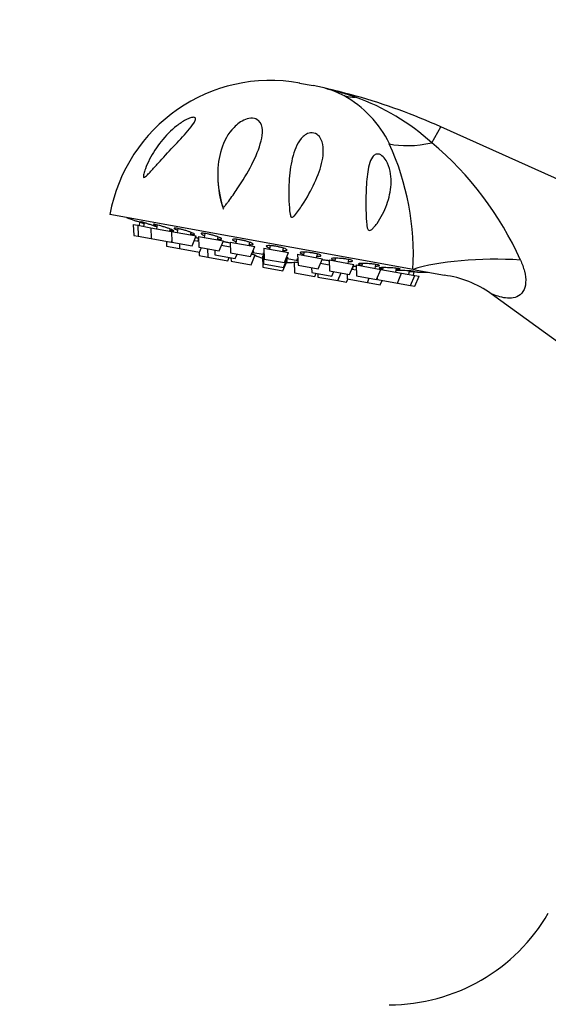
# Model space of a CAD drawing. Units: millimetres. Extents: x -333 to 1449, y -21 to 1779.
# Drawn here: x 421 to 499, y 1290 to 1435 of the extents above; entities that cross this region are included whole.
import ezdxf
from ezdxf import colors
from ezdxf.entities.mleader import LeaderData, LeaderLine
from ezdxf.math import Vec2, Vec3

# ---------------------------------------------------------------- set-up
doc = ezdxf.new("R2010")
doc.units = ezdxf.units.MM
doc.layers.add('DV1_Défaut', color=7, linetype='Continuous')
doc.layers.add('Défaut', color=7, linetype='Continuous')

# ---------------------------------------------------------------- blocks, each defined once
blk = doc.blocks.new('_DOT')
at = {"color": 0}
blk.add_line((0, 0), (-1, 0), dxfattribs=at)
at = {"color": 0, "const_width": 0.333}
blk.add_lwpolyline([(-0.1665, 0, 1), (0.1665, 0, 1)], format="xyb", close=True, dxfattribs=at)
blk = doc.blocks.new('SE')
at = {"layer": 'DV1_Défaut', "color": 7, "linetype": 'Continuous'}
for p, q in [((462.31, 1425.57), (464.28, 1425.21)), ((470.6, 1423.65), (470.52, 1423.5)), ((481.74, 1416.79), (483.09, 1419.12)), ((520.22, 1402.45), (483.09, 1419.12)), ((451.07, 1407.02), (451.17, 1407.12)), ((478.98, 1398.15), (434.41, 1406.24)), ((438.26, 1405.28), (438.25, 1405.28)), ((438.78, 1405.1), (438.69, 1404.61)), ((437.85, 1404.76), (438.51, 1404.64)), ((437.85, 1404.76), (437.92, 1403.16)), ((438.51, 1404.64), (440.42, 1404.29)), ((438.51, 1404.64), (438.57, 1403.05)), ((439.44, 1405.02), (439.34, 1404.49)), ((440.42, 1404.29), (443.47, 1403.74)), ((440.42, 1404.29), (440.49, 1402.7)), ((441.36, 1404.7), (441.26, 1404.14)), ((443.23, 1403.78), (443.28, 1404.09)), ((443.47, 1403.74), (447.11, 1403.08)), ((443.47, 1403.74), (443.54, 1402.14)), ((444.41, 1404.16), (444.31, 1403.59)), ((437.92, 1403.16), (438.57, 1403.05)), ((438.57, 1403.05), (440.49, 1402.7)), ((440.49, 1402.7), (443.44, 1402.16)), ((442.72, 1402.29), (442.75, 1401.57)), ((443.44, 1402.16), (443.53, 1402.37)), ((446.28, 1403.23), (446.34, 1403.6)), ((446.49, 1401.61), (447.11, 1403.08)), ((446.83, 1402.42), (447.48, 1402.3)), ((447.39, 1402.32), (447.46, 1402.7)), ((447.45, 1403.02), (451.09, 1402.36)), ((447.45, 1403.02), (447.51, 1401.42)), ((448.39, 1403.44), (448.28, 1402.87)), ((450.25, 1402.51), (450.33, 1402.93)), ((450.47, 1400.89), (451.09, 1402.36)), ((453.01, 1402.58), (452.91, 1402.03)), ((442.75, 1401.57), (444.65, 1401.23)), ((443.54, 1402.14), (446.49, 1401.61)), ((444.62, 1401.95), (444.65, 1401.23)), ((444.65, 1401.23), (447.6, 1400.69)), ((447.51, 1401.42), (450.47, 1400.89)), ((447.6, 1400.69), (447.89, 1401.36)), ((448.75, 1401.2), (448.8, 1399.97)), ((449.83, 1401), (449.86, 1400.28)), ((450.81, 1401.7), (452.11, 1401.46)), ((452.08, 1402.18), (455.72, 1401.52)), ((452.08, 1402.18), (452.14, 1400.58)), ((454.88, 1401.67), (454.97, 1402.15)), ((455.09, 1400.05), (455.72, 1401.52)), ((457.04, 1401.28), (460.68, 1400.62)), ((457.04, 1401.28), (457.11, 1399.68)), ((457.97, 1401.65), (457.88, 1401.13)), ((459.85, 1400.77), (459.94, 1401.29)), ((447.53, 1400.71), (447.55, 1400.2)), ((447.55, 1400.2), (448.8, 1399.97)), ((448.8, 1399.97), (451.75, 1399.43)), ((449.86, 1400.28), (452.82, 1399.75)), ((451.75, 1399.43), (451.95, 1399.9)), ((452.14, 1400.58), (455.09, 1400.05)), ((452.2, 1399.86), (452.22, 1399.35)), ((452.22, 1399.35), (455.17, 1398.81)), ((452.82, 1399.75), (453.1, 1400.41)), ((455.17, 1398.81), (455.79, 1400.28)), ((455.24, 1400.38), (455.79, 1400.28)), ((455.42, 1400.66), (456.92, 1400.39)), ((456.83, 1400.1), (456.94, 1400.08)), ((456.83, 1400.1), (456.89, 1398.5)), ((456.92, 1400.59), (457.07, 1400.56)), ((456.92, 1400.59), (456.98, 1398.99)), ((457.11, 1399.68), (460.06, 1399.15)), ((459.85, 1397.96), (460.47, 1399.43)), ((459.93, 1398.46), (460.56, 1399.93)), ((460.06, 1399.15), (460.68, 1400.62)), ((460.36, 1399.45), (460.47, 1399.43)), ((460.4, 1399.95), (460.56, 1399.93)), ((460.48, 1399.74), (462.05, 1399.46)), ((462.01, 1400.38), (465.65, 1399.72)), ((462.01, 1400.38), (462.08, 1398.78)), ((462.93, 1400.7), (462.85, 1400.23)), ((464.81, 1399.87), (464.91, 1400.42)), ((465.03, 1398.25), (465.65, 1399.72)), ((466.64, 1399.54), (470.28, 1398.88)), ((466.64, 1399.54), (466.7, 1397.94)), ((467.55, 1399.81), (467.47, 1399.39)), ((469.44, 1399.03), (469.54, 1399.6)), ((456.89, 1398.5), (459.85, 1397.96)), ((456.98, 1398.99), (459.93, 1398.46)), ((461.5, 1399.25), (462.06, 1399.15)), ((461.5, 1399.25), (461.57, 1397.65)), ((462.08, 1398.78), (465.03, 1398.25)), ((464.07, 1398.42), (464.1, 1397.7)), ((465.37, 1399.05), (466.67, 1398.82)), ((466.7, 1397.94), (469.65, 1397.41)), ((469.65, 1397.41), (470.28, 1398.88)), ((470, 1398.21), (470.64, 1398.1)), ((470.15, 1398.58), (470.08, 1398.2)), ((470.61, 1398.82), (474.25, 1398.16)), ((470.61, 1398.82), (470.68, 1397.22)), ((471.51, 1399.03), (471.45, 1398.66)), ((473.42, 1398.31), (473.52, 1398.88)), ((473.63, 1396.69), (474.25, 1398.16)), ((474.25, 1398.16), (477.3, 1397.6)), ((474.55, 1398.42), (474.5, 1398.11)), ((476.46, 1397.75), (476.57, 1398.31)), ((478.38, 1397.41), (478.48, 1397.94)), ((478.98, 1398.15), (483.61, 1397.31)), ((461.57, 1397.65), (464.52, 1397.12)), ((464.1, 1397.7), (467.05, 1397.16)), ((464.52, 1397.12), (464.72, 1397.59)), ((464.97, 1397.54), (464.99, 1397.03)), ((464.99, 1397.03), (467.94, 1396.5)), ((467.05, 1397.16), (467.33, 1397.83)), ((467.94, 1396.5), (468.42, 1397.63)), ((467.94, 1396.5), (469.19, 1396.27)), ((469.19, 1396.27), (469.39, 1396.74)), ((469.28, 1397.47), (469.31, 1396.75)), ((469.31, 1396.75), (472.27, 1396.22)), ((470.68, 1397.22), (473.63, 1396.69)), ((472.27, 1396.22), (472.55, 1396.88)), ((473.72, 1396.89), (473.73, 1396.67)), ((473.73, 1396.67), (476.68, 1396.13)), ((474.17, 1395.87), (474.45, 1396.54)), ((476.68, 1396.13), (477.3, 1397.6)), ((477.3, 1397.6), (479.22, 1397.25)), ((478.6, 1395.78), (479.22, 1397.25)), ((479.04, 1397.29), (479.13, 1397.78)), ((479.22, 1397.25), (479.87, 1397.14)), ((479.25, 1395.67), (479.87, 1397.14)), ((479.68, 1397.76), (479.68, 1397.76)), ((472.27, 1396.22), (474.17, 1395.87)), ((476.68, 1396.13), (478.6, 1395.78)), ((478.6, 1395.78), (479.25, 1395.67)), ((490.45, 1394.59), (508.26, 1381.73))]:
    blk.add_line(p, q, dxfattribs=at)
for centre, radius, start, end in [((458.03, 1401.95), 24, 79.7154, 169.7154), ((460, 1401.59), 24, 75.1882, 79.7154), ((462.31, 1411.49), 13.85, 62.1539, 74.0283), ((469.39, 1437.11), 12.74, 255.1621, 257.28), ((445.82, 1335.56), 91.51, 74.2895, 76.8703), ((460.89, 1409.53), 16.25, 25.9675, 60.933), ((459.19, 1391.85), 33.62, 47.8848, 70.3147), ((446.26, 1337.12), 89.89, 65.8174, 74.2895), ((450.43, 1379.61), 48.61, 24.199, 49.9009), ((439.52, 1400.29), 39.51, 356.8916, 24.4422), ((465.82, 1411.9), 15.54, 182.473, 196.6898), ((456.82, 1408.97), 6.07, 194.5851, 198.7156), ((477.19, 1515.08), 116.5, 249.7286, 250.4855), ((460.59, 1410.49), 11.33, 242.5073, 243.7968), ((460.59, 1410.49), 11.33, 244.8217, 250.6552), ((460.59, 1410.49), 11.33, 268.7755, 274.609), ((460.59, 1410.49), 11.33, 275.6339, 276.9348), ((481.8, 1514.25), 116.5, 268.9455, 269.7022), ((481.77, 1382.71), 14.7, 53.8263, 82.9542), ((475.48, 1316.96), 27, 270, 330), ((475.48, 1316.96), 39, 300.1968, 330)]:
    blk.add_arc(centre, radius, start, end, dxfattribs=at)
for centre, major_axis, ratio, start_param, end_param in [((474.35, 1437.55), (-6.98, -13.28), 0.657717, 0.152853, 0.324444), ((485.32, 1426.02), (-13.24, -7.06), 0.497827, 0.51145, 1.046971), ((490.96, 1395.98), (15, 0.04), 0.244332, 1.31343, 2.495199)]:
    blk.add_ellipse(centre, major_axis=major_axis, ratio=ratio, start_param=start_param, end_param=end_param, dxfattribs=at)
for points, knots in [([(466.57, 1424.69), (466.62, 1424.68), (466.7, 1424.66), (466.86, 1424.62), (466.94, 1424.6), (467.19, 1424.53), (467.36, 1424.49), (467.86, 1424.35), (468.2, 1424.25), (469.2, 1423.95), (469.87, 1423.74), (470.52, 1423.5)], [0, 0, 0, 0, 0.054982, 0.054982, 0.117984, 0.117984, 0.243986, 0.243986, 0.495991, 0.495991, 1, 1, 1, 1]), ([(446.84, 1420.52), (446.99, 1420.48), (447.03, 1420.35), (446.96, 1420.05), (446.87, 1419.87), (446.53, 1419.32), (446.21, 1418.93), (445.22, 1417.77), (444.46, 1416.97), (442.98, 1415.39), (442.23, 1414.58), (441.15, 1413.4), (440.8, 1413.01), (440.27, 1412.43), (440.1, 1412.24), (439.84, 1411.98), (439.75, 1411.89), (439.58, 1411.74), (439.48, 1411.66), (439.34, 1411.66), (439.33, 1411.77), (439.35, 1411.99), (439.37, 1412.11), (439.46, 1412.46), (439.54, 1412.7), (439.8, 1413.42), (440.01, 1413.89), (440.72, 1415.28), (441.28, 1416.15), (442.61, 1417.81), (443.38, 1418.6), (444.66, 1419.6), (445.11, 1419.9), (445.81, 1420.27), (446.04, 1420.38), (446.49, 1420.52), (446.7, 1420.56), (446.84, 1420.52)], [0, 0, 0, 0, 0.03125, 0.03125, 0.0625, 0.0625, 0.125, 0.125, 0.25, 0.25, 0.375, 0.375, 0.4375, 0.4375, 0.46875, 0.46875, 0.484375, 0.484375, 0.5, 0.5, 0.515625, 0.515625, 0.53125, 0.53125, 0.5625, 0.5625, 0.625, 0.625, 0.75, 0.75, 0.875, 0.875, 0.9375, 0.9375, 0.96875, 0.96875, 1, 1, 1, 1]), ([(450.78, 1408.15), (450.43, 1409.48), (450.26, 1410.81), (450.25, 1413.4), (450.42, 1414.64), (451.17, 1417.01), (451.76, 1418.13), (453.11, 1419.52), (453.66, 1419.95), (454.67, 1420.34), (455.04, 1420.42), (455.75, 1420.37), (456.05, 1420.24), (456.67, 1419.7), (456.8, 1419.19), (456.85, 1418.15), (456.77, 1417.61), (456.37, 1415.92), (455.87, 1414.76), (454.65, 1412.37), (453.93, 1411.18), (452.73, 1409.4), (452.31, 1408.8), (451.77, 1408.07), (451.66, 1407.93), (451.43, 1407.64), (451.33, 1407.49), (451.16, 1407.33), (451.11, 1407.29), (451.04, 1407.33), (451.02, 1407.37), (450.97, 1407.49), (450.94, 1407.57), (450.86, 1407.82), (450.82, 1407.98), (450.78, 1408.15)], [0, 0, 0, 0, 0.125, 0.125, 0.25, 0.25, 0.375, 0.375, 0.4375, 0.4375, 0.46875, 0.46875, 0.5, 0.5, 0.5625, 0.5625, 0.625, 0.625, 0.75, 0.75, 0.875, 0.875, 0.9375, 0.9375, 0.953125, 0.953125, 0.96875, 0.96875, 0.972656, 0.972656, 0.976562, 0.976562, 0.984375, 0.984375, 1, 1, 1, 1]), ([(462.69, 1407.63), (462.33, 1407.09), (461.98, 1406.54), (461.47, 1406), (461.41, 1405.94), (461.28, 1405.84), (461.19, 1405.79), (461.04, 1405.86), (461, 1405.94), (460.95, 1406.1), (460.93, 1406.18), (460.85, 1406.59), (460.82, 1406.91), (460.69, 1408.53), (460.69, 1409.81), (460.82, 1412.25), (460.97, 1413.4), (461.49, 1415.58), (461.86, 1416.6), (462.7, 1417.61), (462.89, 1417.79), (463.34, 1418.1), (463.61, 1418.23), (464.23, 1418.29), (464.6, 1418.2), (465.13, 1417.82), (465.31, 1417.57), (465.69, 1416.81), (465.77, 1416.28), (465.79, 1415.2), (465.73, 1414.67), (465.4, 1413.05), (465, 1411.96), (464, 1409.8), (463.39, 1408.71), (462.69, 1407.63)], [0, 0, 0, 0, 0.0625, 0.0625, 0.070313, 0.070313, 0.078125, 0.078125, 0.085938, 0.085938, 0.09375, 0.09375, 0.125, 0.125, 0.25, 0.25, 0.375, 0.375, 0.5, 0.5, 0.53125, 0.53125, 0.5625, 0.5625, 0.59375, 0.59375, 0.625, 0.625, 0.6875, 0.6875, 0.75, 0.75, 0.875, 0.875, 1, 1, 1, 1]), ([(472.56, 1403.88), (472.43, 1403.89), (472.34, 1404.04), (472.24, 1404.33), (472.21, 1404.48), (472.15, 1404.93), (472.13, 1405.23), (472.07, 1406.12), (472.06, 1406.71), (472.04, 1408.44), (472.06, 1409.57), (472.19, 1411.69), (472.29, 1412.67), (472.64, 1413.98), (472.78, 1414.37), (473.12, 1414.84), (473.25, 1414.97), (473.59, 1415.14), (473.81, 1415.17), (474.29, 1415), (474.54, 1414.79), (474.94, 1414.32), (475.09, 1414.06), (475.46, 1413.27), (475.6, 1412.73), (475.83, 1411.16), (475.75, 1410.14), (475.33, 1408.17), (474.97, 1407.2), (474.26, 1405.82), (473.99, 1405.36), (473.54, 1404.72), (473.37, 1404.5), (473.1, 1404.21), (473.01, 1404.12), (472.81, 1403.95), (472.69, 1403.87), (472.56, 1403.88)], [0, 0, 0, 0, 0.015625, 0.015625, 0.03125, 0.03125, 0.0625, 0.0625, 0.125, 0.125, 0.25, 0.25, 0.375, 0.375, 0.4375, 0.4375, 0.46875, 0.46875, 0.5, 0.5, 0.53125, 0.53125, 0.5625, 0.5625, 0.625, 0.625, 0.75, 0.75, 0.875, 0.875, 0.9375, 0.9375, 0.96875, 0.96875, 0.984375, 0.984375, 1, 1, 1, 1]), ([(439.41, 1404.89), (439.37, 1404.9), (439.32, 1404.92), (439.28, 1404.93), (439.12, 1404.99), (438.97, 1405.04), (438.83, 1405.08), (438.7, 1405.13), (438.58, 1405.17), (438.49, 1405.2), (438.4, 1405.23), (438.34, 1405.25), (438.3, 1405.27), (438.27, 1405.28), (438.26, 1405.28), (438.26, 1405.28)], [0, 0, 0, 0, 0.068012, 0.068012, 0.068012, 0.322434, 0.322434, 0.322434, 0.575343, 0.575343, 0.575343, 0.825584, 0.825584, 0.825584, 1, 1, 1, 1]), ([(441.37, 1404.38), (441.34, 1404.39), (441.3, 1404.4), (441.27, 1404.41), (441.14, 1404.46), (440.99, 1404.52), (440.83, 1404.57), (440.67, 1404.63), (440.49, 1404.69), (440.33, 1404.74), (440.16, 1404.8), (439.99, 1404.85), (439.83, 1404.9), (439.68, 1404.95), (439.53, 1405), (439.41, 1405.03), (439.28, 1405.07), (439.17, 1405.1), (439.09, 1405.12), (439.01, 1405.14), (438.96, 1405.16), (438.93, 1405.16), (438.92, 1405.16), (438.91, 1405.16), (438.91, 1405.15)], [0, 0, 0, 0, 0.035572, 0.035572, 0.035572, 0.18464, 0.18464, 0.18464, 0.334838, 0.334838, 0.334838, 0.485215, 0.485215, 0.485215, 0.634698, 0.634698, 0.634698, 0.782604, 0.782604, 0.782604, 0.928975, 0.928975, 0.928975, 1, 1, 1, 1]), ([(438.93, 1405.14), (438.95, 1405.12), (439.01, 1405.1), (439.09, 1405.06), (439.17, 1405.03), (439.27, 1404.99), (439.39, 1404.95), (439.4, 1404.94), (439.41, 1404.94), (439.42, 1404.94)], [0, 0, 0, 0, 0.479583, 0.479583, 0.479583, 0.96314, 0.96314, 0.96314, 1, 1, 1, 1]), ([(443.27, 1403.92), (443.34, 1403.9), (443.42, 1403.88), (443.48, 1403.87), (443.58, 1403.84), (443.66, 1403.83), (443.72, 1403.83), (443.77, 1403.82), (443.8, 1403.83), (443.8, 1403.84), (443.8, 1403.85), (443.77, 1403.87), (443.72, 1403.9), (443.66, 1403.93), (443.58, 1403.97), (443.48, 1404.01), (443.37, 1404.06), (443.25, 1404.11), (443.11, 1404.16), (442.96, 1404.21), (442.8, 1404.27), (442.64, 1404.32), (442.48, 1404.38), (442.3, 1404.43), (442.13, 1404.48), (441.97, 1404.54), (441.8, 1404.59), (441.65, 1404.63), (441.5, 1404.67), (441.36, 1404.7), (441.24, 1404.73), (441.13, 1404.76), (441.03, 1404.78), (440.96, 1404.79), (440.89, 1404.8), (440.85, 1404.8), (440.83, 1404.79), (440.81, 1404.78), (440.82, 1404.77), (440.86, 1404.74), (440.9, 1404.72), (440.96, 1404.68), (441.05, 1404.64), (441.12, 1404.61), (441.22, 1404.57), (441.32, 1404.53)], [0, 0, 0, 0, 0.041911, 0.041911, 0.041911, 0.11043, 0.11043, 0.11043, 0.178739, 0.178739, 0.178739, 0.24731, 0.24731, 0.24731, 0.316504, 0.316504, 0.316504, 0.386431, 0.386431, 0.386431, 0.456889, 0.456889, 0.456889, 0.52743, 0.52743, 0.52743, 0.597552, 0.597552, 0.597552, 0.666935, 0.666935, 0.666935, 0.735597, 0.735597, 0.735597, 0.803884, 0.803884, 0.803884, 0.872298, 0.872298, 0.872298, 0.941279, 0.941279, 0.941279, 1, 1, 1, 1]), ([(446.31, 1403.35), (446.42, 1403.33), (446.51, 1403.31), (446.59, 1403.3), (446.69, 1403.29), (446.76, 1403.29), (446.8, 1403.29), (446.85, 1403.3), (446.86, 1403.31), (446.85, 1403.33), (446.84, 1403.36), (446.8, 1403.39), (446.74, 1403.42), (446.67, 1403.46), (446.58, 1403.5), (446.46, 1403.55), (446.35, 1403.6), (446.21, 1403.65), (446.06, 1403.7), (445.92, 1403.75), (445.75, 1403.81), (445.58, 1403.86), (445.41, 1403.91), (445.24, 1403.96), (445.07, 1404.01), (444.91, 1404.05), (444.75, 1404.09), (444.6, 1404.12), (444.46, 1404.16), (444.33, 1404.18), (444.22, 1404.2), (444.11, 1404.21), (444.03, 1404.22), (443.96, 1404.22), (443.9, 1404.22), (443.87, 1404.21), (443.86, 1404.2), (443.86, 1404.18), (443.88, 1404.15), (443.93, 1404.12), (443.98, 1404.09), (444.05, 1404.05), (444.15, 1404.01), (444.21, 1403.98), (444.28, 1403.95), (444.36, 1403.92)], [0, 0, 0, 0, 0.05777, 0.05777, 0.05777, 0.126047, 0.126047, 0.126047, 0.194585, 0.194585, 0.194585, 0.263746, 0.263746, 0.263746, 0.33364, 0.33364, 0.33364, 0.404064, 0.404064, 0.404064, 0.474572, 0.474572, 0.474572, 0.544661, 0.544661, 0.544661, 0.61401, 0.61401, 0.61401, 0.68264, 0.68264, 0.68264, 0.750894, 0.750894, 0.750894, 0.819275, 0.819275, 0.819275, 0.888223, 0.888223, 0.888223, 0.95793, 0.95793, 0.95793, 1, 1, 1, 1]), ([(447.47, 1402.69), (447.4, 1402.72), (447.31, 1402.75), (447.22, 1402.77), (447.15, 1402.79), (447.09, 1402.81), (447.02, 1402.83)], [0, 0, 0, 0, 0.588801, 0.588801, 0.588801, 1, 1, 1, 1]), ([(450.28, 1402.63), (450.29, 1402.63), (450.3, 1402.63), (450.31, 1402.63), (450.43, 1402.61), (450.54, 1402.6), (450.63, 1402.6), (450.71, 1402.6), (450.77, 1402.6), (450.81, 1402.62), (450.84, 1402.63), (450.85, 1402.65), (450.82, 1402.68), (450.8, 1402.71), (450.75, 1402.75), (450.67, 1402.79), (450.59, 1402.83), (450.49, 1402.87), (450.37, 1402.92), (450.24, 1402.97), (450.1, 1403.02), (449.94, 1403.07), (449.78, 1403.12), (449.61, 1403.17), (449.44, 1403.21), (449.28, 1403.26), (449.1, 1403.3), (448.94, 1403.34), (448.78, 1403.37), (448.62, 1403.4), (448.48, 1403.42), (448.35, 1403.45), (448.22, 1403.46), (448.12, 1403.47), (448.02, 1403.48), (447.95, 1403.47), (447.9, 1403.47), (447.85, 1403.46), (447.82, 1403.44), (447.83, 1403.41), (447.83, 1403.39), (447.87, 1403.36), (447.93, 1403.32), (447.99, 1403.28), (448.08, 1403.24), (448.19, 1403.19), (448.23, 1403.18), (448.27, 1403.16), (448.32, 1403.14)], [0, 0, 0, 0, 0.004813, 0.004813, 0.004813, 0.072997, 0.072997, 0.072997, 0.141443, 0.141443, 0.141443, 0.210511, 0.210511, 0.210511, 0.280311, 0.280311, 0.280311, 0.35064, 0.35064, 0.35064, 0.421053, 0.421053, 0.421053, 0.491047, 0.491047, 0.491047, 0.560303, 0.560303, 0.560303, 0.62884, 0.62884, 0.62884, 0.697002, 0.697002, 0.697002, 0.765291, 0.765291, 0.765291, 0.834146, 0.834146, 0.834146, 0.903759, 0.903759, 0.903759, 0.973993, 0.973993, 0.973993, 1, 1, 1, 1]), ([(452.09, 1402.01), (451.98, 1402.04), (451.86, 1402.07), (451.75, 1402.09), (451.58, 1402.13), (451.41, 1402.17), (451.24, 1402.21), (451.16, 1402.22), (451.09, 1402.24), (451.01, 1402.25)], [0, 0, 0, 0, 0.311866, 0.311866, 0.311866, 0.77233, 0.77233, 0.77233, 1, 1, 1, 1]), ([(454.92, 1401.81), (454.95, 1401.81), (454.98, 1401.81), (455.02, 1401.8), (455.14, 1401.79), (455.24, 1401.79), (455.31, 1401.8), (455.39, 1401.81), (455.44, 1401.82), (455.46, 1401.84), (455.48, 1401.86), (455.48, 1401.89), (455.44, 1401.92), (455.41, 1401.95), (455.34, 1401.99), (455.25, 1402.03), (455.16, 1402.08), (455.05, 1402.12), (454.91, 1402.17), (454.78, 1402.21), (454.63, 1402.26), (454.46, 1402.3), (454.3, 1402.35), (454.13, 1402.39), (453.96, 1402.42), (453.79, 1402.46), (453.62, 1402.49), (453.46, 1402.52), (453.3, 1402.55), (453.15, 1402.57), (453.02, 1402.58), (452.89, 1402.59), (452.77, 1402.6), (452.68, 1402.6), (452.59, 1402.6), (452.53, 1402.59), (452.49, 1402.57), (452.45, 1402.55), (452.44, 1402.53), (452.45, 1402.5), (452.47, 1402.47), (452.52, 1402.44), (452.59, 1402.4), (452.66, 1402.36), (452.77, 1402.31), (452.89, 1402.27), (452.91, 1402.26), (452.93, 1402.25), (452.95, 1402.25)], [0, 0, 0, 0, 0.018084, 0.018084, 0.018084, 0.086481, 0.086481, 0.086481, 0.155499, 0.155499, 0.155499, 0.225248, 0.225248, 0.225248, 0.295527, 0.295527, 0.295527, 0.365889, 0.365889, 0.365889, 0.435832, 0.435832, 0.435832, 0.505038, 0.505038, 0.505038, 0.573526, 0.573526, 0.573526, 0.641639, 0.641639, 0.641639, 0.709879, 0.709879, 0.709879, 0.778684, 0.778684, 0.778684, 0.848247, 0.848247, 0.848247, 0.91843, 0.91843, 0.91843, 0.988819, 0.988819, 0.988819, 1, 1, 1, 1]), ([(455.41, 1400.78), (455.48, 1400.78), (455.53, 1400.77), (455.56, 1400.78), (455.59, 1400.78), (455.59, 1400.79), (455.56, 1400.8), (455.54, 1400.81), (455.51, 1400.83), (455.47, 1400.84)], [0, 0, 0, 0, 0.357957, 0.357957, 0.357957, 0.745613, 0.745613, 0.745613, 1, 1, 1, 1]), ([(459.89, 1400.94), (459.95, 1400.94), (460.01, 1400.94), (460.06, 1400.94), (460.18, 1400.94), (460.27, 1400.94), (460.34, 1400.96), (460.4, 1400.97), (460.44, 1400.99), (460.45, 1401.01), (460.46, 1401.04), (460.44, 1401.07), (460.39, 1401.1), (460.34, 1401.14), (460.26, 1401.17), (460.16, 1401.21), (460.06, 1401.25), (459.93, 1401.3), (459.79, 1401.34), (459.65, 1401.38), (459.49, 1401.42), (459.32, 1401.45), (459.16, 1401.49), (458.99, 1401.52), (458.82, 1401.55), (458.65, 1401.58), (458.48, 1401.6), (458.32, 1401.62), (458.17, 1401.64), (458.02, 1401.65), (457.9, 1401.65), (457.77, 1401.66), (457.67, 1401.65), (457.58, 1401.64), (457.5, 1401.64), (457.45, 1401.62), (457.42, 1401.6), (457.39, 1401.58), (457.39, 1401.55), (457.42, 1401.52), (457.46, 1401.49), (457.52, 1401.45), (457.6, 1401.41), (457.66, 1401.39), (457.72, 1401.36), (457.8, 1401.34)], [0, 0, 0, 0, 0.032861, 0.032861, 0.032861, 0.10335, 0.10335, 0.10335, 0.174585, 0.174585, 0.174585, 0.246361, 0.246361, 0.246361, 0.318222, 0.318222, 0.318222, 0.389656, 0.389656, 0.389656, 0.460337, 0.460337, 0.460337, 0.530284, 0.530284, 0.530284, 0.599848, 0.599848, 0.599848, 0.669541, 0.669541, 0.669541, 0.739813, 0.739813, 0.739813, 0.810858, 0.810858, 0.810858, 0.882536, 0.882536, 0.882536, 0.954424, 0.954424, 0.954424, 1, 1, 1, 1]), ([(462.01, 1399.66), (461.98, 1399.66), (461.97, 1399.66), (461.95, 1399.66), (461.9, 1399.65), (461.87, 1399.65), (461.88, 1399.64), (461.88, 1399.63), (461.9, 1399.62), (461.92, 1399.62)], [0, 0, 0, 0, 0.160792, 0.160792, 0.160792, 0.678004, 0.678004, 0.678004, 1, 1, 1, 1]), ([(464.86, 1400.09), (464.96, 1400.08), (465.04, 1400.08), (465.11, 1400.09), (465.22, 1400.09), (465.3, 1400.11), (465.35, 1400.12), (465.41, 1400.14), (465.43, 1400.16), (465.43, 1400.19), (465.42, 1400.21), (465.39, 1400.24), (465.33, 1400.28), (465.26, 1400.31), (465.17, 1400.34), (465.06, 1400.38), (464.95, 1400.41), (464.81, 1400.45), (464.66, 1400.48), (464.51, 1400.52), (464.35, 1400.55), (464.18, 1400.58), (464.01, 1400.6), (463.84, 1400.63), (463.67, 1400.65), (463.5, 1400.67), (463.34, 1400.68), (463.18, 1400.69), (463.03, 1400.7), (462.89, 1400.7), (462.78, 1400.7), (462.66, 1400.7), (462.56, 1400.69), (462.49, 1400.68), (462.42, 1400.67), (462.37, 1400.65), (462.36, 1400.62), (462.35, 1400.6), (462.36, 1400.57), (462.41, 1400.54), (462.44, 1400.52), (462.48, 1400.5), (462.53, 1400.48)], [0, 0, 0, 0, 0.051443, 0.051443, 0.051443, 0.126802, 0.126802, 0.126802, 0.202733, 0.202733, 0.202733, 0.278755, 0.278755, 0.278755, 0.354324, 0.354324, 0.354324, 0.429096, 0.429096, 0.429096, 0.503092, 0.503092, 0.503092, 0.576683, 0.576683, 0.576683, 0.650411, 0.650411, 0.650411, 0.72475, 0.72475, 0.72475, 0.799908, 0.799908, 0.799908, 0.875736, 0.875736, 0.875736, 0.951786, 0.951786, 0.951786, 1, 1, 1, 1]), ([(462.53, 1400.48), (462.61, 1400.45), (462.71, 1400.41), (462.84, 1400.38), (462.85, 1400.37), (462.86, 1400.37), (462.87, 1400.37)], [0, 0, 0, 0, 0.928042, 0.928042, 0.928042, 1, 1, 1, 1]), ([(466.67, 1399.41), (466.64, 1399.42), (466.61, 1399.42), (466.57, 1399.43), (466.42, 1399.45), (466.24, 1399.48), (466.07, 1399.5), (465.91, 1399.52), (465.74, 1399.54), (465.58, 1399.56)], [0, 0, 0, 0, 0.097923, 0.097923, 0.097923, 0.558176, 0.558176, 0.558176, 1, 1, 1, 1]), ([(469.49, 1399.3), (469.62, 1399.3), (469.73, 1399.3), (469.82, 1399.31), (469.91, 1399.32), (469.98, 1399.34), (470.02, 1399.35), (470.06, 1399.37), (470.07, 1399.39), (470.06, 1399.42), (470.04, 1399.44), (469.99, 1399.47), (469.91, 1399.5), (469.84, 1399.53), (469.73, 1399.56), (469.61, 1399.59), (469.49, 1399.61), (469.34, 1399.64), (469.19, 1399.67), (469.03, 1399.69), (468.86, 1399.72), (468.7, 1399.74), (468.53, 1399.76), (468.35, 1399.77), (468.18, 1399.78), (468.02, 1399.8), (467.85, 1399.8), (467.71, 1399.81), (467.56, 1399.81), (467.42, 1399.81), (467.32, 1399.8), (467.21, 1399.8), (467.12, 1399.79), (467.06, 1399.77), (467, 1399.75), (466.97, 1399.74), (466.97, 1399.71), (466.97, 1399.7), (466.99, 1399.68), (467.01, 1399.67)], [0, 0, 0, 0, 0.074287, 0.074287, 0.074287, 0.154785, 0.154785, 0.154785, 0.235378, 0.235378, 0.235378, 0.315492, 0.315492, 0.315492, 0.394761, 0.394761, 0.394761, 0.473207, 0.473207, 0.473207, 0.551224, 0.551224, 0.551224, 0.629387, 0.629387, 0.629387, 0.708197, 0.708197, 0.708197, 0.787875, 0.787875, 0.787875, 0.868263, 0.868263, 0.868263, 0.948886, 0.948886, 0.948886, 1, 1, 1, 1]), ([(467.01, 1399.67), (467.05, 1399.64), (467.11, 1399.61), (467.21, 1399.58), (467.28, 1399.56), (467.38, 1399.54), (467.49, 1399.51)], [0, 0, 0, 0, 0.540981, 0.540981, 0.540981, 1, 1, 1, 1]), ([(494.77, 1399.53), (495.02, 1398.99), (495.22, 1398.44), (495.5, 1397.33), (495.57, 1396.76), (495.5, 1395.72), (495.37, 1395.25), (494.91, 1394.53), (494.6, 1394.28), (493.57, 1393.83), (492.76, 1393.88), (491.66, 1394.14), (491.29, 1394.26), (490.69, 1394.49), (490.44, 1394.6), (490.43, 1394.6)], [0, 0, 0, 0, 0.125202, 0.125202, 0.250404, 0.250404, 0.375605, 0.375605, 0.500807, 0.500807, 0.751211, 0.751211, 0.876413, 0.876413, 1, 1, 1, 1]), ([(470.62, 1398.55), (470.6, 1398.55), (470.57, 1398.56), (470.55, 1398.56), (470.4, 1398.57), (470.27, 1398.57), (470.15, 1398.58)], [0, 0, 0, 0, 0.131802, 0.131802, 0.131802, 1, 1, 1, 1]), ([(470.94, 1398.95), (470.93, 1398.94), (470.96, 1398.92), (471.01, 1398.89), (471.06, 1398.87), (471.14, 1398.85), (471.24, 1398.83), (471.3, 1398.82), (471.38, 1398.8), (471.46, 1398.79)], [0, 0, 0, 0, 0.382783, 0.382783, 0.382783, 0.765735, 0.765735, 0.765735, 1, 1, 1, 1]), ([(473.48, 1398.64), (473.5, 1398.64), (473.52, 1398.64), (473.54, 1398.64), (473.67, 1398.64), (473.78, 1398.65), (473.86, 1398.66), (473.95, 1398.67), (474, 1398.68), (474.03, 1398.7), (474.06, 1398.71), (474.05, 1398.73), (474.02, 1398.75), (473.99, 1398.77), (473.92, 1398.8), (473.83, 1398.82), (473.75, 1398.84), (473.63, 1398.86), (473.5, 1398.88), (473.37, 1398.91), (473.22, 1398.93), (473.06, 1398.94), (472.9, 1398.96), (472.72, 1398.98), (472.55, 1398.99), (472.38, 1399), (472.2, 1399.02), (472.04, 1399.02), (471.87, 1399.03), (471.71, 1399.03), (471.57, 1399.03), (471.43, 1399.03), (471.31, 1399.03), (471.21, 1399.02), (471.11, 1399.01), (471.03, 1399), (470.99, 1398.98), (470.96, 1398.97), (470.94, 1398.96), (470.94, 1398.95)], [0, 0, 0, 0, 0.012473, 0.012473, 0.012473, 0.098345, 0.098345, 0.098345, 0.18432, 0.18432, 0.18432, 0.269784, 0.269784, 0.269784, 0.354346, 0.354346, 0.354346, 0.438031, 0.438031, 0.438031, 0.521257, 0.521257, 0.521257, 0.604639, 0.604639, 0.604639, 0.688711, 0.688711, 0.688711, 0.77371, 0.77371, 0.77371, 0.859466, 0.859466, 0.859466, 0.945473, 0.945473, 0.945473, 1, 1, 1, 1]), ([(474.05, 1398.39), (474, 1398.38), (473.97, 1398.37), (473.98, 1398.35), (473.99, 1398.34), (474.03, 1398.33), (474.09, 1398.31), (474.16, 1398.3), (474.25, 1398.28), (474.36, 1398.27), (474.41, 1398.26), (474.46, 1398.25), (474.51, 1398.25)], [0, 0, 0, 0, 0.294825, 0.294825, 0.294825, 0.589781, 0.589781, 0.589781, 0.882927, 0.882927, 0.882927, 1, 1, 1, 1]), ([(476.55, 1398.14), (476.6, 1398.14), (476.64, 1398.14), (476.69, 1398.14), (476.81, 1398.15), (476.91, 1398.15), (476.98, 1398.16), (477.05, 1398.17), (477.09, 1398.18), (477.1, 1398.19), (477.11, 1398.21), (477.09, 1398.22), (477.04, 1398.24), (477, 1398.25), (476.92, 1398.27), (476.82, 1398.28), (476.72, 1398.3), (476.6, 1398.31), (476.46, 1398.33), (476.32, 1398.34), (476.16, 1398.36), (476, 1398.37), (475.83, 1398.38), (475.65, 1398.39), (475.48, 1398.4), (475.3, 1398.41), (475.13, 1398.41), (474.97, 1398.42), (474.8, 1398.42), (474.65, 1398.42), (474.52, 1398.42), (474.38, 1398.42), (474.27, 1398.41), (474.18, 1398.4), (474.13, 1398.4), (474.08, 1398.39), (474.05, 1398.39)], [0, 0, 0, 0, 0.033117, 0.033117, 0.033117, 0.125312, 0.125312, 0.125312, 0.216958, 0.216958, 0.216958, 0.307638, 0.307638, 0.307638, 0.397376, 0.397376, 0.397376, 0.486624, 0.486624, 0.486624, 0.576037, 0.576037, 0.576037, 0.666192, 0.666192, 0.666192, 0.757339, 0.757339, 0.757339, 0.849299, 0.849299, 0.849299, 0.941529, 0.941529, 0.941529, 1, 1, 1, 1]), ([(479.02, 1397.88), (479.02, 1397.88), (479.02, 1397.88), (479.02, 1397.88), (479.02, 1397.88), (478.99, 1397.89), (478.93, 1397.9), (478.87, 1397.91), (478.78, 1397.92), (478.67, 1397.93), (478.56, 1397.94), (478.42, 1397.94), (478.28, 1397.95), (478.13, 1397.96), (477.96, 1397.97), (477.79, 1397.98), (477.62, 1397.99), (477.44, 1397.99), (477.27, 1398), (477.09, 1398), (476.92, 1398.01), (476.76, 1398.01), (476.69, 1398.01), (476.62, 1398.01), (476.56, 1398.01)], [0, 0, 0, 0, 0.011333, 0.011333, 0.011333, 0.163775, 0.163775, 0.163775, 0.315383, 0.315383, 0.315383, 0.467273, 0.467273, 0.467273, 0.620422, 0.620422, 0.620422, 0.775258, 0.775258, 0.775258, 0.931473, 0.931473, 0.931473, 1, 1, 1, 1]), ([(478.48, 1397.85), (478.56, 1397.85), (478.63, 1397.85), (478.69, 1397.85), (478.8, 1397.85), (478.89, 1397.86), (478.94, 1397.86)], [0, 0, 0, 0, 0.372069, 0.372069, 0.372069, 1, 1, 1, 1]), ([(479.68, 1397.76), (479.68, 1397.76), (479.68, 1397.76), (479.67, 1397.77), (479.65, 1397.77), (479.61, 1397.77), (479.53, 1397.77), (479.46, 1397.77), (479.36, 1397.77), (479.24, 1397.78), (479.12, 1397.78), (478.98, 1397.79), (478.82, 1397.79), (478.71, 1397.79), (478.58, 1397.8), (478.46, 1397.8)], [0, 0, 0, 0, 0.073209, 0.073209, 0.073209, 0.319569, 0.319569, 0.319569, 0.566387, 0.566387, 0.566387, 0.815251, 0.815251, 0.815251, 1, 1, 1, 1])]:
    blk.add_open_spline(points, degree=3, knots=knots, dxfattribs=at)
for points in [[(457.8, 1401.34), (457.83, 1401.33), (457.86, 1401.32), (457.9, 1401.3)], [(461.92, 1399.62), (461.95, 1399.61), (461.98, 1399.6), (462.02, 1399.59)]]:
    blk.add_open_spline(points, degree=3, dxfattribs=at)

msp = doc.modelspace()

# ---------------------------------------------------------------- block references
at = {"layer": 'Défaut'}
msp.add_blockref('SE', (0, 0), dxfattribs=at)

# ---------------------------------------------------------------- leaders
at = {"layer": 'Défaut', "color": 7, "linetype": 'Continuous'}
ml = msp.add_multileader_mtext('Standard', dxfattribs=at)
ml.set_content('{\\pxsm0.9;\\fSolid Edge ISO|b1||i0||c0|p34;\\W1.;27/01/2021\\P}', color=256)
ml.set_leader_properties()
ml.set_arrow_properties(name='DOT')
ml.build(insert=Vec2(0, 0))
ml.multileader.update_dxf_attribs({"leader_type": 0, "dogleg_length": 0, "arrow_head_size": 12})
ctx = ml.context
ctx.base_point, ctx.char_height, ctx.arrow_head_size, ctx.landing_gap_size = Vec3(1016.35, 1765.64), 12, 12, 4.2
notes = []
notes.append((ctx, [(0, (0, 0, 0), (0, 0), (1, 0), 1, [])]))
ctx.mtext.insert = Vec3(1018.35, 1771.76)
for ctx, leaders in notes:
    for number, flags, end, landing, length, lines in leaders:
        leader = LeaderData()
        leader.index, (leader.has_last_leader_line, leader.has_dogleg_vector, leader.attachment_direction) = number, flags
        leader.last_leader_point, leader.dogleg_vector, leader.dogleg_length = Vec3(end), Vec3(landing), length
        for number, points, colour, breaks in lines:
            line = LeaderLine()
            line.index, line.vertices, line.color, line.breaks = number, Vec3.list(points), colors.encode_raw_color(colour), breaks
            leader.lines.append(line)
        ctx.leaders.append(leader)

doc.saveas('drawing.dxf')
